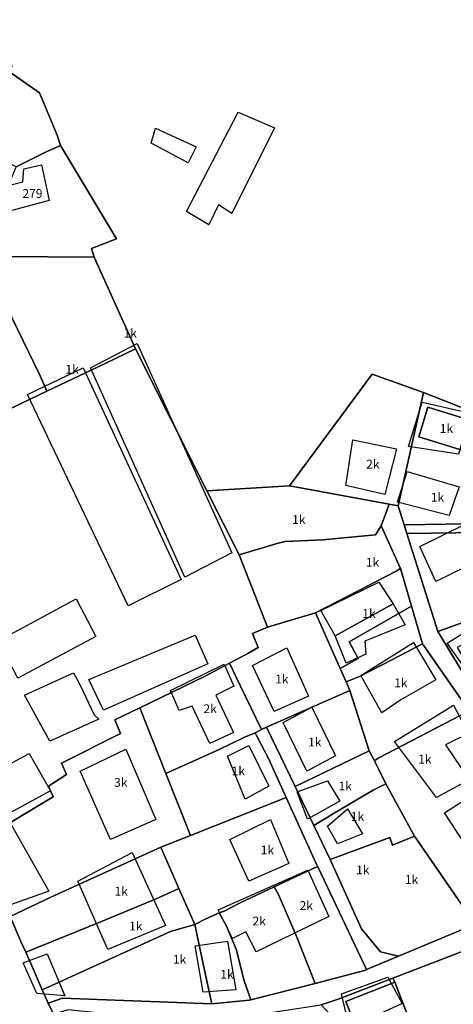
# Model space of a CAD drawing. Units: inches. Extents: x 3167 to 26728, y -445 to 9732.
# Drawn here: x 17734 to 17833, y 6292 to 6516 of the extents above; entities that cross this region are included whole.
import ezdxf
from ezdxf.enums import TextEntityAlignment as Align

# ---------------------------------------------------------------- set-up
doc = ezdxf.new("R2010")
doc.units = ezdxf.units.IN
doc.header["$MEASUREMENT"] = 0
doc.layers.add('buildingshp', color=7, linetype='Continuous', true_color=0xea2c0b)
doc.layers.add('Godina_NR-Kati', color=7, linetype='Continuous')
doc.layers.add('Parcelat', color=115, linetype='Continuous')
doc.styles.add('arial', font='ARIAL.TTF')

msp = doc.modelspace()

# ---------------------------------------------------------------- linework, layer by layer
at = {"layer": 'buildingshp'}
for points in [[(17777.14, 6469.29), (17772.11, 6472.29), (17783.8, 6494.79), (17792.08, 6491.29), (17782.36, 6471.79), (17779.33, 6473.79), (17777.14, 6469.29)], [(17765.12, 6491.19), (17774.32, 6486.99), (17772.48, 6483.31), (17764.07, 6487.77), (17765.12, 6491.19)], [(17735.05, 6479.04), (17735.26, 6482), (17739.29, 6482.85), (17740.99, 6474.8), (17732.51, 6472.47), (17730.81, 6477.98), (17735.05, 6479.04)], [(17771.77, 6389.29), (17750.36, 6436.79), (17760.93, 6442.29), (17782.36, 6394.79), (17771.77, 6389.29)], [(17736.11, 6430.79), (17748.68, 6436.79), (17770.89, 6388.79), (17758.89, 6382.79), (17736.11, 6430.79)], [(17833.74, 6417.24), (17822.43, 6418.99), (17825.55, 6428.99), (17836.49, 6426.49), (17833.74, 6417.24)], [(17817.06, 6408.05), (17808.2, 6410.11), (17809.78, 6420.44), (17819.7, 6418.45), (17817.06, 6408.05)], [(17831.64, 6403.29), (17819.89, 6406.29), (17822.14, 6413.29), (17833.89, 6409.79), (17831.64, 6403.29)], [(17828.61, 6388.29), (17824.99, 6396.29), (17835.11, 6401.29), (17838.77, 6393.29), (17828.61, 6388.29)], [(17815.73, 6388.18), (17818.96, 6383.22), (17805.81, 6376.02), (17802.58, 6381.73), (17815.73, 6388.18)], [(17733.9, 6366.37), (17729.46, 6374.87), (17747.12, 6384.37), (17751.55, 6375.87), (17733.9, 6366.37)], [(17805.81, 6376.02), (17818.96, 6383.22), (17821.69, 6378.5), (17812.51, 6374.78), (17812.76, 6371.8), (17808.29, 6369.82), (17805.81, 6376.02)], [(17835.49, 6368.29), (17831.14, 6374.29), (17841.04, 6380.49), (17844.43, 6373.79), (17835.49, 6368.29)], [(17749.98, 6366.11), (17774.1, 6376.11), (17776.92, 6369.61), (17753.29, 6359.11), (17749.98, 6366.11)], [(17791.96, 6358.79), (17787.05, 6369.29), (17794.83, 6373.29), (17799.74, 6362.29), (17791.96, 6358.79)], [(17816.35, 6358.5), (17811.6, 6367), (17823.57, 6374.5), (17828.6, 6366), (17820.66, 6361.5), (17816.35, 6358.5)], [(17777.39, 6351.56), (17773.36, 6360.06), (17770.48, 6359.06), (17768.51, 6363.56), (17780.61, 6369.56), (17782.86, 6364.56), (17778.73, 6362.56), (17782.76, 6354.06), (17777.39, 6351.56)], [(17751.19, 6358.06), (17752.22, 6357.06), (17741.13, 6352.06), (17735.44, 6362.56), (17746.53, 6367.56), (17747.88, 6365.06), (17751.19, 6358.06)], [(17799.36, 6345.29), (17793.99, 6356.29), (17800.52, 6359.79), (17805.89, 6348.79), (17799.36, 6345.29)], [(17828.77, 6339.29), (17819.28, 6352.02), (17832.64, 6360.29), (17836.02, 6353.79), (17830.8, 6351.29), (17836.18, 6343.29), (17828.77, 6339.29)], [(17730.1, 6314.17), (17710.99, 6351.79), (17718.52, 6355.79), (17725.36, 6343.29), (17736.49, 6349.29), (17741.33, 6340.79), (17731.18, 6335.29), (17740.95, 6318.02), (17730.1, 6314.17)], [(17754.86, 6329.79), (17748.05, 6345.29), (17758.36, 6350.29), (17765.17, 6334.29), (17754.86, 6329.79)], [(17786.24, 6351.13), (17790.75, 6341.9), (17785.38, 6338.9), (17781.38, 6348.71), (17786.24, 6351.13)], [(17804.03, 6343.05), (17806.84, 6338.47), (17799.55, 6334.39), (17797.19, 6340.61), (17804.03, 6343.05)], [(17837.14, 6325.79), (17830.55, 6335.79), (17836.71, 6339.79), (17843.27, 6329.79), (17837.14, 6325.79)], [(17808.62, 6336.74), (17812.01, 6331.08), (17806.35, 6328.82), (17804.09, 6332.78), (17808.62, 6336.74)], [(17786.27, 6320.29), (17781.93, 6329.79), (17791.14, 6334.29), (17795.33, 6324.29), (17786.27, 6320.29)], [(17754.27, 6304.79), (17747.46, 6320.29), (17759.83, 6326.79), (17767.33, 6310.29), (17754.27, 6304.79)], [(17787.89, 6304.29), (17785.55, 6308.79), (17782.55, 6307.29), (17779.27, 6313.79), (17799.64, 6322.79), (17804.36, 6312.29), (17787.89, 6304.29)], [(17781.42, 6306.72), (17783.26, 6295.69), (17775.9, 6295.16), (17774.06, 6305.67), (17781.42, 6306.72)], [(17744.58, 6294.29), (17738.18, 6294.79), (17735.08, 6301.79), (17740.55, 6303.79), (17744.58, 6294.29)], [(17809.05, 6287.03), (17807.23, 6294.76), (17817.74, 6298.53), (17820.96, 6292.53), (17809.05, 6287.03)]]:
    msp.add_lwpolyline(points, close=True, dxfattribs=at)
at = {"layer": 'Parcelat'}
for points in [[(17844.22, 6423.98), (17825.82, 6431.21), (17814.2, 6435.35), (17795.44, 6409.99), (17776.73, 6408.92), (17760.59, 6441.1), (17751.19, 6461.88), (17750.6, 6463.85), (17756.28, 6466.07), (17743.55, 6487.29), (17742.77, 6489.59), (17738.83, 6499.24), (17732.04, 6503.95), (17732.62, 6505.25), (17723.24, 6512.03), (17717.2, 6521.01)], [(17719.46, 6421.43), (17740.5, 6431.5), (17753.7, 6437.81), (17760.59, 6441.1), (17776.73, 6408.92), (17784.02, 6394.4), (17790.46, 6377.93), (17787.04, 6376.52), (17788.36, 6373.35), (17785.98, 6371.96), (17781.85, 6369.77), (17776.36, 6366.87), (17761.54, 6359.67), (17755.87, 6356.91), (17757.17, 6353.79), (17743.77, 6347.12), (17744.9, 6344.52), (17740.83, 6341.89), (17741.91, 6339.44), (17735.51, 6335.61), (17724.8, 6329.2)], [(17836.17, 6358.98), (17825.57, 6374.15), (17823.08, 6382.75), (17820.6, 6391.25), (17816.22, 6400.94), (17818.03, 6405.88), (17820.07, 6405.5), (17821.43, 6401.19), (17822.06, 6399.19), (17829.08, 6376.96), (17839.19, 6360.31)], [(17732.18, 6312.28), (17734.58, 6306.65), (17735.67, 6304.19), (17737.34, 6300.45), (17739.43, 6295.62), (17740.73, 6292.61), (17741.94, 6290.12)], [(17841.43, 6307.04), (17818.83, 6298.3), (17806.48, 6293.52), (17802.63, 6292.29), (17802.12, 6292.13), (17786.26, 6289.65), (17784.87, 6289.43), (17784.61, 6289.39), (17779.61, 6289.16), (17768.06, 6288.75), (17745.33, 6291.13), (17741.94, 6290.12), (17740.73, 6292.61), (17744.01, 6293.78), (17744.01, 6293.78), (17777.87, 6292.45), (17786.3, 6293.31), (17786.68, 6293.41), (17801.3, 6297.12), (17812.43, 6300.04), (17812.89, 6300.24), (17817.46, 6302.19), (17820.13, 6303.31), (17837.5, 6310.55)]]:
    msp.add_lwpolyline(points, dxfattribs=at)
for points in [[(17723.43, 6490.46), (17726.36, 6496.28), (17732.04, 6503.95), (17738.83, 6499.24), (17742.77, 6489.59), (17743.55, 6487.29), (17740.28, 6485.84), (17733.53, 6482.42), (17732.43, 6482.96), (17722.99, 6486.81), (17720.19, 6480.91), (17717.13, 6463.96), (17715.53, 6463.84), (17717.65, 6479.02), (17723.43, 6490.46)], [(17751.19, 6461.88), (17730.01, 6462.06), (17729.86, 6464.87), (17730.36, 6469.78), (17731.14, 6476.7), (17733.53, 6482.42), (17740.28, 6485.84), (17743.55, 6487.29), (17756.28, 6466.07), (17750.6, 6463.85), (17751.19, 6461.88)], [(17738.94, 6434.98), (17727.36, 6458.8), (17730.01, 6462.06), (17751.19, 6461.88), (17760.59, 6441.1), (17753.7, 6437.81), (17740.5, 6431.5), (17738.94, 6434.98)], [(17738.94, 6434.98), (17740.5, 6431.5), (17719.46, 6421.43), (17718.15, 6424.24), (17718.86, 6424.82), (17714.84, 6431.77), (17717.55, 6433.47), (17720.98, 6435.63), (17719.16, 6439.54), (17709.68, 6458.56), (17726.8, 6458.11), (17727.36, 6458.8), (17738.94, 6434.98)], [(17795.44, 6409.99), (17814.2, 6435.35), (17825.82, 6431.21), (17820.07, 6405.5), (17818.03, 6405.88), (17795.44, 6409.99)], [(17837.37, 6407.53), (17836.09, 6407.39), (17835.7, 6401.37), (17821.43, 6401.19), (17820.07, 6405.5), (17825.82, 6431.21), (17844.22, 6423.98), (17851.33, 6420.59), (17855.3, 6414.4), (17855.39, 6411.84), (17848.99, 6411.55), (17844.22, 6410.97), (17837.35, 6410.82), (17837.37, 6407.53)], [(17826.78, 6427.85), (17837.29, 6424.64), (17835.24, 6417.92), (17824.72, 6421.13), (17826.78, 6427.85)], [(17826.78, 6427.85), (17824.72, 6421.13), (17835.24, 6417.92), (17837.29, 6424.64), (17826.78, 6427.85)], [(17837.37, 6407.53), (17837.35, 6410.82), (17844.22, 6410.97), (17848.99, 6411.55), (17855.39, 6411.84), (17855.82, 6399.84), (17844.22, 6399.49), (17822.06, 6399.19), (17821.43, 6401.19), (17835.7, 6401.37), (17836.09, 6407.39), (17837.37, 6407.53)], [(17784.02, 6394.4), (17776.73, 6408.92), (17795.44, 6409.99), (17818.03, 6405.88), (17816.22, 6400.94), (17814.96, 6398.89), (17803.04, 6397.81), (17794.48, 6397.39), (17792.86, 6396.99), (17784.02, 6394.4)], [(17792.86, 6396.99), (17794.48, 6397.39), (17803.04, 6397.81), (17814.96, 6398.89), (17816.22, 6400.94), (17820.6, 6391.25), (17819.62, 6390.66), (17811.02, 6386.18), (17801.36, 6381.17), (17790.46, 6377.93), (17784.02, 6394.4), (17792.86, 6396.99)], [(17835.53, 6379.34), (17829.08, 6376.96), (17822.06, 6399.19), (17844.22, 6399.49), (17855.82, 6399.84), (17856.38, 6384.04), (17851.35, 6382.72), (17849.6, 6384.07), (17844.22, 6382.55), (17835.53, 6379.34)], [(17811.03, 6370.83), (17806.95, 6368.56), (17801.36, 6381.17), (17811.02, 6386.18), (17819.62, 6390.66), (17820.6, 6391.25), (17823.08, 6382.75), (17820.99, 6381.49), (17809, 6374.63), (17811.03, 6370.83)], [(17816.63, 6369.52), (17811.29, 6366.74), (17808.29, 6365.54), (17806.95, 6368.56), (17811.03, 6370.83), (17809, 6374.63), (17820.99, 6381.49), (17823.08, 6382.75), (17825.57, 6374.15), (17816.63, 6369.52)], [(17784.29, 6364.75), (17781.85, 6369.77), (17785.98, 6371.96), (17788.36, 6373.35), (17787.04, 6376.52), (17790.46, 6377.93), (17801.36, 6381.17), (17806.95, 6368.56), (17808.29, 6365.54), (17809.16, 6363.58), (17790.27, 6355.3), (17789.11, 6354.73), (17784.29, 6364.75)], [(17835.53, 6379.34), (17837.68, 6375.58), (17833.48, 6373.36), (17838.86, 6364.2), (17843.12, 6366.36), (17839.19, 6360.31), (17829.08, 6376.96), (17835.53, 6379.34)], [(17814.68, 6347.62), (17813.54, 6349.88), (17809.16, 6363.58), (17808.29, 6365.54), (17811.29, 6366.74), (17816.63, 6369.52), (17825.57, 6374.15), (17836.17, 6358.98), (17815.54, 6348.23), (17814.68, 6347.62)], [(17784.29, 6364.75), (17789.11, 6354.73), (17787.67, 6354), (17785.12, 6352.93), (17779.51, 6350.22), (17767.46, 6344.72), (17761.54, 6359.67), (17776.36, 6366.87), (17781.85, 6369.77), (17784.29, 6364.75)], [(17813.54, 6349.88), (17796.72, 6341.8), (17790.27, 6355.3), (17809.16, 6363.58), (17813.54, 6349.88)], [(17726.86, 6324.59), (17724.8, 6329.2), (17735.51, 6335.61), (17741.91, 6339.44), (17740.83, 6341.89), (17744.9, 6344.52), (17743.77, 6347.12), (17757.17, 6353.79), (17755.87, 6356.91), (17761.54, 6359.67), (17767.46, 6344.72), (17773, 6330.71), (17766.28, 6328.05), (17741.4, 6316.65), (17732.18, 6312.28), (17726.86, 6324.59)], [(17815.54, 6348.23), (17836.17, 6358.98), (17844.22, 6347.64), (17861.22, 6323.86), (17864.61, 6319.93), (17858.34, 6313.94), (17851.27, 6306.74), (17844.22, 6313.35), (17837.5, 6310.55), (17823.79, 6330.54), (17817.3, 6342.43), (17814.68, 6347.62), (17815.54, 6348.23)], [(17790.66, 6348.17), (17788.06, 6353.19), (17787.67, 6354), (17789.11, 6354.73), (17790.27, 6355.3), (17796.72, 6341.8), (17800.95, 6332.94), (17804.64, 6325.21), (17811.79, 6309.51), (17816.06, 6304.25), (17820.13, 6303.31), (17817.46, 6302.19), (17812.89, 6300.24), (17801.91, 6323.4), (17801.79, 6323.66), (17794.69, 6339.3), (17790.66, 6348.17)], [(17790.66, 6348.17), (17794.69, 6339.3), (17773, 6330.71), (17767.46, 6344.72), (17779.51, 6350.22), (17785.12, 6352.93), (17787.67, 6354), (17788.06, 6353.19), (17790.66, 6348.17)], [(17813.54, 6349.88), (17814.68, 6347.62), (17817.3, 6342.43), (17814.43, 6340.97), (17812.62, 6339.9), (17805.6, 6335.74), (17800.95, 6332.94), (17796.72, 6341.8), (17813.54, 6349.88)], [(17805.6, 6335.74), (17812.62, 6339.9), (17814.43, 6340.97), (17817.3, 6342.43), (17823.79, 6330.54), (17818.82, 6328.46), (17818.21, 6330.2), (17804.64, 6325.21), (17800.95, 6332.94), (17805.6, 6335.74)], [(17776.37, 6311.7), (17773.98, 6310.49), (17770.41, 6318.63), (17766.28, 6328.05), (17773, 6330.71), (17794.69, 6339.3), (17801.79, 6323.66), (17792, 6319.05), (17784.15, 6315.35), (17780.65, 6313.5), (17779.49, 6313.13), (17776.37, 6311.7)], [(17804.64, 6325.21), (17818.21, 6330.2), (17818.82, 6328.46), (17823.79, 6330.54), (17837.5, 6310.55), (17820.13, 6303.31), (17816.06, 6304.25), (17811.79, 6309.51), (17804.64, 6325.21)], [(17765.26, 6316.29), (17752.85, 6311.19), (17735.67, 6304.19), (17734.58, 6306.65), (17732.18, 6312.28), (17741.4, 6316.65), (17766.28, 6328.05), (17770.41, 6318.63), (17765.26, 6316.29)], [(17796.93, 6307.96), (17792.86, 6317.42), (17792, 6319.05), (17801.79, 6323.66), (17801.91, 6323.4), (17812.89, 6300.24), (17812.43, 6300.04), (17801.3, 6297.12), (17796.93, 6307.96)], [(17785.18, 6297.7), (17783.39, 6304.9), (17781.11, 6310.24), (17779.49, 6313.13), (17780.65, 6313.5), (17784.15, 6315.35), (17792, 6319.05), (17792.86, 6317.42), (17796.93, 6307.96), (17801.3, 6297.12), (17786.68, 6293.41), (17785.18, 6297.7)], [(17735.67, 6304.19), (17752.85, 6311.19), (17765.26, 6316.29), (17770.41, 6318.63), (17773.98, 6310.49), (17768.52, 6308.92), (17745.25, 6298.33), (17743.09, 6297.32), (17739.43, 6295.62), (17737.34, 6300.45), (17735.67, 6304.19)], [(17785.18, 6297.7), (17786.68, 6293.41), (17786.3, 6293.31), (17777.87, 6292.45), (17776.22, 6300.09), (17773.98, 6310.49), (17776.37, 6311.7), (17779.49, 6313.13), (17781.11, 6310.24), (17783.39, 6304.9), (17785.18, 6297.7)], [(17744.01, 6293.78), (17740.73, 6292.61), (17739.43, 6295.62), (17743.09, 6297.32), (17745.25, 6298.33), (17768.52, 6308.92), (17773.98, 6310.49), (17776.22, 6300.09), (17777.87, 6292.45), (17744.01, 6293.78)], [(17827.7, 6288.51), (17825.08, 6290.3), (17819.79, 6288.53), (17818.37, 6287.97), (17818.13, 6288.56), (17822.15, 6290.14), (17819.29, 6297.39), (17818.83, 6298.3), (17841.43, 6307.04), (17844.22, 6305.58), (17847.49, 6302.89), (17844.2, 6299.53), (17831.93, 6285.04), (17827.7, 6288.51)], [(17821.83, 6274.38), (17817.54, 6278.07), (17809.89, 6284.51), (17803.91, 6290.92), (17802.63, 6292.29), (17806.48, 6293.52), (17818.83, 6298.3), (17819.29, 6297.39), (17808.24, 6293.03), (17811.4, 6285.01), (17813.38, 6285.79), (17814, 6284.24), (17815.35, 6284.77), (17816.33, 6282.27), (17821.46, 6284.29), (17819.79, 6288.53), (17825.08, 6290.3), (17827.7, 6288.51), (17831.93, 6285.04), (17828.33, 6281.34), (17821.83, 6274.38)], [(17819.79, 6288.53), (17821.46, 6284.29), (17816.33, 6282.27), (17815.35, 6284.77), (17814, 6284.24), (17813.38, 6285.79), (17811.4, 6285.01), (17808.24, 6293.03), (17819.29, 6297.39), (17822.15, 6290.14), (17818.13, 6288.56), (17818.37, 6287.97), (17819.79, 6288.53)]]:
    msp.add_lwpolyline(points, close=True, dxfattribs=at)

# ---------------------------------------------------------------- texts
at = {"layer": 'Godina_NR-Kati', "style": 'arial'}
for s, p in [('279', (17734.94, 6477.36)), ('1k', (17744.68, 6437.48)), ('1k', (17829.49, 6424.04)), ('2k', (17812.83, 6415.96)), ('1k', (17827.47, 6408.42)), ('1k', (17796.03, 6403.38)), ('1k', (17812.76, 6393.68)), ('1k', (17811.95, 6382.07)), ('1k', (17792.2, 6367.18)), ('1k', (17819.18, 6366.32)), ('2k', (17775.96, 6360.44)), ('1k', (17799.66, 6352.89)), ('1k', (17824.6, 6349.01)), ('1k', (17782.35, 6346.33)), ('3k', (17755.72, 6343.73)), ('1k', (17806.56, 6342.91)), ('1k', (17809.34, 6336)), ('1k', (17788.93, 6328.4)), ('1k', (17810.54, 6323.88)), ('1k', (17821.58, 6321.7)), ('1k', (17755.79, 6319.03)), ('2k', (17797.74, 6315.78)), ('2k', (17787.08, 6312.26)), ('1k', (17759.11, 6311.13)), ('1k', (17769.04, 6303.58)), ('1k', (17779.77, 6300.19))]:
    msp.add_text(s, height=2, dxfattribs=at).set_placement(p, align=Align.TOP_LEFT)
at = {"layer": 'Godina_NR-Kati', "lineweight": 0, "style": 'arial'}
msp.add_text('1k', height=2, dxfattribs=at).set_placement((17757.83, 6445.67), align=Align.TOP_LEFT)

doc.saveas('drawing.dxf')
